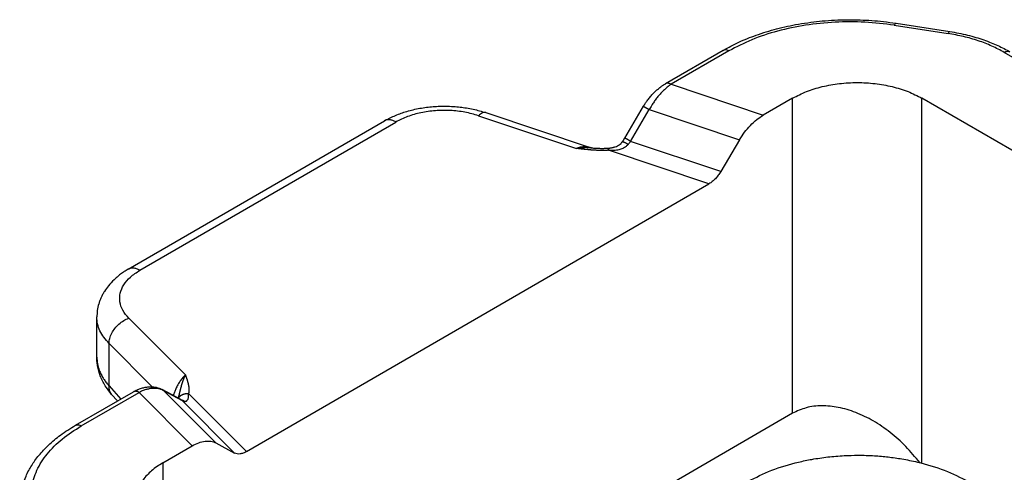
# Model space of a CAD drawing. Units: millimetres. Extents: x 2335 to 2632, y -250 to -40.
# Drawn here: x 2344 to 2357, y -209 to -203 of the extents above; entities that cross this region are included whole.
import ezdxf

# ---------------------------------------------------------------- set-up
doc = ezdxf.new("R2010")
doc.units = ezdxf.units.MM

msp = doc.modelspace()

# ---------------------------------------------------------------- linework, layer by layer
at = {"color": 2, "linetype": 'Continuous'}
for p, q in [((2355.774, -202.771), (2356.48, -202.88)), ((2355.797, -202.745), (2356.503, -202.854)), ((2353.526, -203.101), (2352.767, -203.54)), ((2353.601, -203.108), (2352.842, -203.547)), ((2362.15, -205.981), (2357.219, -203.128)), ((2352.842, -203.547), (2354.052, -203.952)), ((2352.234, -204.253), (2352.48, -203.836)), ((2354.439, -203.728), (2354.052, -203.952)), ((2354.439, -207.866), (2354.439, -203.728)), ((2361.089, -206.595), (2356.136, -203.728)), ((2356.136, -208.521), (2356.136, -203.728)), ((2350.313, -203.959), (2351.598, -204.388)), ((2350.408, -203.919), (2351.781, -204.378)), ((2352.31, -204.296), (2352.556, -203.879)), ((2352.556, -203.879), (2353.742, -204.275)), ((2345.712, -205.974), (2349.076, -204.027)), ((2345.862, -205.989), (2349.227, -204.042)), ((2353.495, -204.692), (2352.31, -204.296)), ((2353.742, -204.275), (2353.495, -204.692)), ((2353.34, -204.853), (2352.021, -204.413)), ((2347.264, -208.37), (2353.34, -204.853)), ((2345.298, -207.131), (2345.298, -206.602)), ((2345.719, -206.618), (2346.461, -207.362)), ((2345.459, -206.95), (2346.027, -207.519)), ((2345.459, -207.507), (2345.459, -206.95)), ((2345.019, -208.024), (2345.778, -207.585)), ((2345.094, -208.032), (2345.853, -207.592)), ((2345.459, -207.507), (2345.612, -207.681)), ((2345.778, -207.585), (2345.778, -207.585)), ((2346.552, -208.293), (2345.853, -207.592)), ((2346.403, -207.687), (2346.157, -207.555)), ((2346.863, -208.256), (2346.178, -207.57)), ((2346.424, -207.702), (2346.178, -207.57)), ((2345.493, -207.618), (2345.57, -207.705)), ((2347.109, -208.388), (2346.424, -207.702)), ((2347.264, -208.37), (2346.503, -207.607)), ((2354.439, -207.866), (2348.892, -211.077)), ((2346.166, -208.517), (2346.552, -208.293)), ((2346.863, -208.256), (2347.109, -208.388)), ((2346.166, -208.517), (2346.166, -209.499))]:
    msp.add_line(p, q, dxfattribs=at)
for points, knots in [([(2353.526, -203.101), (2353.594, -203.064), (2353.734, -202.988), (2353.969, -202.895), (2354.23, -202.814), (2354.472, -202.762), (2354.673, -202.732), (2354.831, -202.714), (2354.99, -202.703), (2355.156, -202.698), (2355.32, -202.7), (2355.479, -202.708), (2355.636, -202.722), (2355.742, -202.737), (2355.797, -202.745)], [0, 0, 0, 0, 0.232801, 0.476063, 0.758708, 1.050748, 1.217394, 1.366984, 1.529816, 1.693251, 1.867013, 2.020619, 2.171519, 2.339994, 2.339994, 2.339994, 2.339994]), ([(2355.774, -202.771), (2355.646, -202.755), (2355.387, -202.723), (2354.997, -202.726), (2354.612, -202.764), (2354.246, -202.841), (2353.905, -202.95), (2353.7, -203.057), (2353.601, -203.108)], [0, 0, 0, 0, 0.388249, 0.780449, 1.168698, 1.545335, 1.903452, 2.237452, 2.237452, 2.237452, 2.237452]), ([(2355.774, -202.771), (2355.777, -202.763), (2355.782, -202.752), (2355.793, -202.747), (2355.797, -202.745)], [0, 0, 0, 0, 0.02340616, 0.03577731, 0.03577731, 0.03577731, 0.03577731]), ([(2356.48, -202.88), (2356.483, -202.873), (2356.487, -202.861), (2356.499, -202.856), (2356.503, -202.854)], [0, 0, 0, 0, 0.02340616, 0.03577731, 0.03577731, 0.03577731, 0.03577731]), ([(2357.219, -203.128), (2357.166, -203.099), (2357.056, -203.04), (2356.875, -202.972), (2356.682, -202.916), (2356.548, -202.893), (2356.48, -202.88)], [0, 0, 0, 0, 0.181976, 0.3743843, 0.575687, 0.7839703, 0.7839703, 0.7839703, 0.7839703]), ([(2356.503, -202.854), (2356.542, -202.861), (2356.621, -202.874), (2356.735, -202.9), (2356.844, -202.929), (2356.948, -202.963), (2357.045, -202.999), (2357.134, -203.037), (2357.216, -203.076), (2357.269, -203.106), (2357.294, -203.12)], [0, 0, 0, 0, 0.1202456, 0.2388601, 0.3503225, 0.4597878, 0.5665806, 0.6602295, 0.751041, 0.8397973, 0.8397973, 0.8397973, 0.8397973]), ([(2353.601, -203.108), (2353.594, -203.105), (2353.581, -203.098), (2353.561, -203.093), (2353.542, -203.093), (2353.531, -203.098), (2353.526, -203.101)], [0, 0, 0, 0, 0.02287252, 0.04332426, 0.06170759, 0.07886737, 0.07886737, 0.07886737, 0.07886737]), ([(2357.219, -203.128), (2357.226, -203.124), (2357.239, -203.117), (2357.259, -203.113), (2357.278, -203.113), (2357.289, -203.118), (2357.294, -203.12)], [0, 0, 0, 0, 0.02287252, 0.04332426, 0.06170759, 0.07886737, 0.07886737, 0.07886737, 0.07886737]), ([(2352.48, -203.836), (2352.481, -203.834), (2352.483, -203.83), (2352.486, -203.825), (2352.49, -203.819), (2352.495, -203.812), (2352.5, -203.802), (2352.509, -203.789), (2352.521, -203.772), (2352.536, -203.751), (2352.553, -203.729), (2352.571, -203.707), (2352.59, -203.686), (2352.608, -203.666), (2352.627, -203.647), (2352.645, -203.63), (2352.665, -203.612), (2352.685, -203.596), (2352.705, -203.58), (2352.722, -203.568), (2352.736, -203.559), (2352.746, -203.552), (2352.757, -203.546), (2352.764, -203.542), (2352.767, -203.54)], [0, 0, 0, 0, 0.0067704, 0.0134839, 0.0185418, 0.026864, 0.0395623, 0.051109, 0.0743405, 0.1030087, 0.1288378, 0.157789, 0.1877061, 0.2133083, 0.2379295, 0.2672911, 0.2899687, 0.3177022, 0.3429443, 0.3675782, 0.3802168, 0.3922994, 0.4056389, 0.4165182, 0.4165182, 0.4165182, 0.4165182]), ([(2352.842, -203.547), (2352.828, -203.557), (2352.801, -203.576), (2352.762, -203.609), (2352.724, -203.645), (2352.687, -203.686), (2352.651, -203.73), (2352.618, -203.776), (2352.586, -203.825), (2352.566, -203.86), (2352.556, -203.879)], [0, 0, 0, 0, 0.049145, 0.0994988, 0.1531503, 0.2078406, 0.2646386, 0.3228626, 0.3766886, 0.4418658, 0.4418658, 0.4418658, 0.4418658]), ([(2352.842, -203.547), (2352.84, -203.547), (2352.837, -203.545), (2352.832, -203.542), (2352.827, -203.54), (2352.823, -203.538), (2352.818, -203.537), (2352.813, -203.535), (2352.808, -203.534), (2352.803, -203.533), (2352.798, -203.533), (2352.793, -203.533), (2352.788, -203.533), (2352.784, -203.534), (2352.779, -203.535), (2352.775, -203.536), (2352.771, -203.538), (2352.768, -203.539), (2352.767, -203.54)], [0, 0, 0, 0, 0.0054141, 0.01079576, 0.01613356, 0.02141673, 0.02663554, 0.0317816, 0.03684832, 0.04183121, 0.04672832, 0.05154051, 0.05627169, 0.06092893, 0.06552238, 0.07006505, 0.07457232, 0.0790613, 0.0790613, 0.0790613, 0.0790613]), ([(2354.439, -203.728), (2354.499, -203.698), (2354.623, -203.634), (2354.831, -203.573), (2355.055, -203.533), (2355.287, -203.52), (2355.52, -203.533), (2355.744, -203.573), (2355.952, -203.634), (2356.076, -203.698), (2356.136, -203.728)], [0, 0, 0, 0, 0.201315, 0.41848, 0.647035, 0.881523, 1.116011, 1.344566, 1.561731, 1.763046, 1.763046, 1.763046, 1.763046]), ([(2349.076, -204.027), (2349.096, -204.016), (2349.137, -203.993), (2349.205, -203.962), (2349.277, -203.933), (2349.381, -203.898), (2349.519, -203.863), (2349.665, -203.843), (2349.786, -203.835), (2349.882, -203.833), (2349.978, -203.837), (2350.099, -203.848), (2350.242, -203.87), (2350.353, -203.903), (2350.408, -203.919)], [0, 0, 0, 0, 0.066046, 0.141678, 0.223561, 0.298142, 0.472364, 0.6504, 0.737294, 0.838088, 0.938574, 1.02508, 1.200913, 1.37268, 1.37268, 1.37268, 1.37268]), ([(2352.48, -203.836), (2352.48, -203.836), (2352.48, -203.836), (2352.48, -203.836), (2352.48, -203.836), (2352.48, -203.836), (2352.48, -203.836), (2352.48, -203.836), (2352.48, -203.836), (2352.48, -203.836), (2352.48, -203.836), (2352.481, -203.836), (2352.481, -203.836), (2352.481, -203.836), (2352.481, -203.836), (2352.481, -203.836), (2352.482, -203.837), (2352.482, -203.837), (2352.482, -203.837), (2352.483, -203.837), (2352.483, -203.837), (2352.483, -203.837), (2352.484, -203.838), (2352.484, -203.838), (2352.484, -203.838), (2352.485, -203.838), (2352.485, -203.838), (2352.486, -203.839), (2352.486, -203.839), (2352.487, -203.839), (2352.487, -203.84), (2352.488, -203.84), (2352.489, -203.84), (2352.489, -203.841), (2352.49, -203.841), (2352.491, -203.841), (2352.491, -203.842), (2352.492, -203.842), (2352.493, -203.843), (2352.494, -203.843), (2352.495, -203.844), (2352.495, -203.844), (2352.496, -203.844), (2352.497, -203.845), (2352.498, -203.845), (2352.499, -203.846), (2352.5, -203.846), (2352.501, -203.847), (2352.502, -203.848), (2352.503, -203.848), (2352.504, -203.849), (2352.505, -203.849), (2352.506, -203.85), (2352.507, -203.851), (2352.509, -203.851), (2352.51, -203.852), (2352.511, -203.853), (2352.512, -203.854), (2352.514, -203.854), (2352.515, -203.855), (2352.516, -203.856), (2352.518, -203.857), (2352.519, -203.857), (2352.52, -203.858), (2352.522, -203.859), (2352.523, -203.86), (2352.525, -203.861), (2352.526, -203.861), (2352.528, -203.862), (2352.53, -203.863), (2352.532, -203.865), (2352.534, -203.866), (2352.536, -203.867), (2352.538, -203.868), (2352.54, -203.87), (2352.543, -203.871), (2352.545, -203.872), (2352.547, -203.874), (2352.549, -203.875), (2352.551, -203.876), (2352.554, -203.877), (2352.555, -203.878), (2352.556, -203.879)], [0, 0, 0, 0, 0.00000891, 0.0000189, 0.00003079, 0.00008151, 0.00012987, 0.00021344, 0.00031939, 0.00044804, 0.00059958, 0.00077415, 0.00097184, 0.0011927, 0.00143677, 0.00170409, 0.00199455, 0.00230835, 0.00264541, 0.00300566, 0.00338902, 0.00379542, 0.00422479, 0.00467704, 0.0051521, 0.00564989, 0.00617033, 0.00671334, 0.00733098, 0.0079751, 0.00864545, 0.00934174, 0.01006373, 0.01081114, 0.01158372, 0.01238119, 0.0132033, 0.01404977, 0.01492034, 0.01581444, 0.01673195, 0.01767247, 0.01863562, 0.01962101, 0.02062824, 0.02165693, 0.02270668, 0.02377711, 0.02486783, 0.02597843, 0.02728834, 0.02862371, 0.02998379, 0.03136785, 0.03277513, 0.03420491, 0.03565645, 0.03712899, 0.03862181, 0.04013416, 0.0416653, 0.0432145, 0.044781, 0.04636408, 0.04796299, 0.04957699, 0.05120533, 0.05284729, 0.05450212, 0.05694274, 0.05940645, 0.06189122, 0.064395, 0.06691575, 0.06945144, 0.07200003, 0.07455948, 0.07712775, 0.0797028, 0.08228259, 0.08486509, 0.08744825, 0.08744825, 0.08744825, 0.08744825]), ([(2350.313, -203.959), (2350.254, -203.942), (2350.132, -203.908), (2349.941, -203.888), (2349.747, -203.889), (2349.558, -203.916), (2349.382, -203.964), (2349.277, -204.016), (2349.227, -204.042)], [0, 0, 0, 0, 0.18509, 0.378554, 0.574484, 0.766728, 0.949498, 1.118008, 1.118008, 1.118008, 1.118008]), ([(2350.408, -203.919), (2350.401, -203.918), (2350.386, -203.915), (2350.362, -203.922), (2350.337, -203.937), (2350.321, -203.951), (2350.313, -203.959)], [0, 0, 0, 0, 0.0213517, 0.0454898, 0.0741491, 0.1079747, 0.1079747, 0.1079747, 0.1079747]), ([(2353.742, -204.275), (2353.763, -204.241), (2353.805, -204.175), (2353.881, -204.086), (2353.963, -204.01), (2354.023, -203.971), (2354.052, -203.952)], [0, 0, 0, 0, 0.1196039, 0.2367236, 0.3485019, 0.452537, 0.452537, 0.452537, 0.452537]), ([(2349.227, -204.042), (2349.213, -204.035), (2349.187, -204.021), (2349.147, -204.012), (2349.109, -204.012), (2349.087, -204.022), (2349.076, -204.027)], [0, 0, 0, 0, 0.045745, 0.0866485, 0.1234152, 0.1577347, 0.1577347, 0.1577347, 0.1577347]), ([(2352.011, -204.385), (2352.013, -204.385), (2352.017, -204.385), (2352.023, -204.384), (2352.029, -204.384), (2352.038, -204.383), (2352.049, -204.381), (2352.061, -204.379), (2352.073, -204.377), (2352.085, -204.374), (2352.096, -204.371), (2352.114, -204.366), (2352.138, -204.356), (2352.164, -204.341), (2352.179, -204.328), (2352.187, -204.32), (2352.188, -204.318), (2352.189, -204.317)], [0, 0, 0, 0, 0.0068883, 0.0124176, 0.0179262, 0.0249491, 0.0388822, 0.049936, 0.0641806, 0.0746753, 0.0856331, 0.0992566, 0.132449, 0.1618808, 0.1885972, 0.1917049, 0.1952298, 0.1952298, 0.1952298, 0.1952298]), ([(2352.021, -204.413), (2352.033, -204.413), (2352.056, -204.413), (2352.09, -204.412), (2352.125, -204.409), (2352.158, -204.403), (2352.186, -204.394), (2352.207, -204.387), (2352.222, -204.379), (2352.233, -204.373), (2352.244, -204.366), (2352.256, -204.357), (2352.267, -204.348), (2352.274, -204.34), (2352.277, -204.337)], [0, 0, 0, 0, 0.0346922, 0.0688588, 0.1036216, 0.1392988, 0.1680525, 0.1928877, 0.2052117, 0.2191641, 0.2314912, 0.244958, 0.2618836, 0.2757621, 0.2757621, 0.2757621, 0.2757621]), ([(2352.189, -204.317), (2352.19, -204.316), (2352.192, -204.314), (2352.194, -204.311), (2352.197, -204.308), (2352.199, -204.305), (2352.2, -204.304)], [0, 0, 0, 0, 0.00419997, 0.00842288, 0.01273617, 0.01691276, 0.01691276, 0.01691276, 0.01691276]), ([(2352.2, -204.304), (2352.201, -204.302), (2352.204, -204.298), (2352.208, -204.292), (2352.213, -204.286), (2352.217, -204.279), (2352.222, -204.272), (2352.226, -204.265), (2352.23, -204.259), (2352.232, -204.255), (2352.234, -204.253)], [0, 0, 0, 0, 0.00675087, 0.01538491, 0.02248832, 0.03090595, 0.04069017, 0.04618313, 0.05405805, 0.06184353, 0.06184353, 0.06184353, 0.06184353]), ([(2352.277, -204.337), (2352.275, -204.335), (2352.27, -204.332), (2352.264, -204.328), (2352.257, -204.325), (2352.25, -204.321), (2352.244, -204.317), (2352.238, -204.314), (2352.232, -204.311), (2352.226, -204.309), (2352.221, -204.307), (2352.216, -204.305), (2352.212, -204.304), (2352.209, -204.303), (2352.206, -204.303), (2352.205, -204.303), (2352.203, -204.303), (2352.202, -204.303), (2352.2, -204.303), (2352.2, -204.304), (2352.2, -204.304)], [0, 0, 0, 0, 0.00796822, 0.01586359, 0.02362696, 0.03119508, 0.03850207, 0.04548065, 0.05206393, 0.05818747, 0.06379143, 0.06882349, 0.07324151, 0.07701838, 0.07899896, 0.08074361, 0.08226247, 0.08357469, 0.08501227, 0.08627442, 0.08627442, 0.08627442, 0.08627442]), ([(2352.31, -204.296), (2352.309, -204.295), (2352.307, -204.294), (2352.305, -204.293), (2352.303, -204.292), (2352.301, -204.29), (2352.298, -204.289), (2352.296, -204.288), (2352.294, -204.287), (2352.292, -204.285), (2352.29, -204.284), (2352.288, -204.283), (2352.285, -204.282), (2352.283, -204.28), (2352.281, -204.279), (2352.28, -204.278), (2352.278, -204.277), (2352.277, -204.277), (2352.275, -204.276), (2352.274, -204.275), (2352.273, -204.274), (2352.271, -204.273), (2352.27, -204.273), (2352.269, -204.272), (2352.267, -204.271), (2352.266, -204.27), (2352.265, -204.27), (2352.264, -204.269), (2352.262, -204.268), (2352.261, -204.268), (2352.26, -204.267), (2352.259, -204.266), (2352.258, -204.266), (2352.256, -204.265), (2352.255, -204.264), (2352.254, -204.264), (2352.254, -204.263), (2352.253, -204.263), (2352.252, -204.262), (2352.251, -204.262), (2352.25, -204.261), (2352.249, -204.261), (2352.248, -204.26), (2352.248, -204.26), (2352.247, -204.259), (2352.246, -204.259), (2352.245, -204.259), (2352.245, -204.258), (2352.244, -204.258), (2352.243, -204.258), (2352.242, -204.257), (2352.242, -204.257), (2352.241, -204.256), (2352.241, -204.256), (2352.24, -204.256), (2352.24, -204.256), (2352.239, -204.255), (2352.239, -204.255), (2352.238, -204.255), (2352.238, -204.255), (2352.237, -204.254), (2352.237, -204.254), (2352.237, -204.254), (2352.236, -204.254), (2352.236, -204.254), (2352.236, -204.254), (2352.235, -204.253), (2352.235, -204.253), (2352.235, -204.253), (2352.235, -204.253), (2352.234, -204.253), (2352.234, -204.253), (2352.234, -204.253), (2352.234, -204.253), (2352.234, -204.253), (2352.234, -204.253), (2352.234, -204.253), (2352.234, -204.253), (2352.234, -204.253), (2352.234, -204.253), (2352.234, -204.253), (2352.234, -204.253), (2352.234, -204.253)], [0, 0, 0, 0, 0.00258317, 0.00516567, 0.00774546, 0.01032051, 0.01288879, 0.01544824, 0.01799683, 0.02053253, 0.02305329, 0.02555707, 0.02804184, 0.03050556, 0.03294618, 0.03460101, 0.03624297, 0.03787132, 0.03948532, 0.04108423, 0.04266731, 0.04423381, 0.04578301, 0.04731415, 0.04882651, 0.05031933, 0.05179187, 0.05324341, 0.05467319, 0.05608048, 0.05746453, 0.05882461, 0.06015998, 0.06146989, 0.0625805, 0.06367121, 0.06474164, 0.0657914, 0.06682009, 0.06782732, 0.06881271, 0.06977586, 0.07071638, 0.07163389, 0.07252798, 0.07339856, 0.07424503, 0.07506713, 0.0758646, 0.07663718, 0.07738459, 0.07810658, 0.07880287, 0.07947321, 0.08011733, 0.08073497, 0.08127798, 0.08179842, 0.08229621, 0.08277127, 0.08322352, 0.08365288, 0.08405928, 0.08444264, 0.08480289, 0.08513994, 0.08545374, 0.0857442, 0.08601152, 0.08625558, 0.08647644, 0.08667412, 0.0868487, 0.08700023, 0.08712888, 0.08723483, 0.0873184, 0.08736674, 0.08740336, 0.0874294, 0.0874394, 0.0874483, 0.0874483, 0.0874483, 0.0874483]), ([(2352.277, -204.337), (2352.28, -204.333), (2352.286, -204.326), (2352.294, -204.316), (2352.302, -204.306), (2352.307, -204.299), (2352.31, -204.296)], [0, 0, 0, 0, 0.0141392, 0.02614078, 0.04018935, 0.05229859, 0.05229859, 0.05229859, 0.05229859]), ([(2351.781, -204.378), (2351.774, -204.376), (2351.761, -204.372), (2351.74, -204.369), (2351.717, -204.367), (2351.694, -204.367), (2351.671, -204.37), (2351.646, -204.374), (2351.622, -204.38), (2351.606, -204.386), (2351.598, -204.388)], [0, 0, 0, 0, 0.0210184, 0.0425196, 0.064643, 0.0878132, 0.111382, 0.1359992, 0.1627982, 0.1869189, 0.1869189, 0.1869189, 0.1869189]), ([(2351.797, -204.382), (2351.796, -204.381), (2351.794, -204.381), (2351.787, -204.381), (2351.778, -204.38), (2351.766, -204.379), (2351.755, -204.379), (2351.745, -204.379), (2351.735, -204.378), (2351.725, -204.378), (2351.715, -204.378), (2351.704, -204.379), (2351.694, -204.379), (2351.683, -204.379), (2351.673, -204.38), (2351.662, -204.381), (2351.651, -204.382), (2351.641, -204.383), (2351.63, -204.384), (2351.621, -204.385), (2351.614, -204.386), (2351.61, -204.387), (2351.606, -204.387), (2351.603, -204.388), (2351.601, -204.388), (2351.599, -204.388), (2351.598, -204.388)], [0, 0, 0, 0, 0.0038574, 0.007721, 0.0197834, 0.0319111, 0.0419781, 0.0520892, 0.0622981, 0.0725492, 0.0828863, 0.0932629, 0.1037219, 0.1142189, 0.1248074, 0.1354308, 0.1461157, 0.1568326, 0.1675999, 0.1783949, 0.183807, 0.1892257, 0.1919378, 0.1946516, 0.1973724, 0.2000873, 0.2000873, 0.2000873, 0.2000873]), ([(2352.021, -204.413), (2352.018, -204.413), (2352.012, -204.413), (2352.004, -204.414), (2351.995, -204.414), (2351.988, -204.414), (2351.981, -204.415), (2351.974, -204.415), (2351.969, -204.415), (2351.96, -204.415), (2351.949, -204.415), (2351.934, -204.416), (2351.92, -204.415), (2351.908, -204.415), (2351.898, -204.415), (2351.888, -204.415), (2351.877, -204.414), (2351.865, -204.414), (2351.854, -204.413), (2351.845, -204.413), (2351.838, -204.412), (2351.829, -204.412), (2351.82, -204.411), (2351.81, -204.411), (2351.799, -204.41), (2351.788, -204.409), (2351.777, -204.408), (2351.767, -204.407), (2351.757, -204.406), (2351.748, -204.405), (2351.739, -204.404), (2351.731, -204.404), (2351.723, -204.403), (2351.716, -204.402), (2351.709, -204.401), (2351.703, -204.401), (2351.695, -204.4), (2351.684, -204.399), (2351.671, -204.397), (2351.659, -204.396), (2351.649, -204.395), (2351.642, -204.394), (2351.636, -204.393), (2351.631, -204.392), (2351.627, -204.392), (2351.622, -204.391), (2351.619, -204.391), (2351.615, -204.39), (2351.611, -204.39), (2351.607, -204.39), (2351.604, -204.389), (2351.602, -204.389), (2351.6, -204.389), (2351.599, -204.388), (2351.598, -204.388), (2351.598, -204.388)], [0, 0, 0, 0, 0.0091155, 0.0178075, 0.0260175, 0.0336868, 0.0407565, 0.0471676, 0.052861, 0.0577775, 0.0729761, 0.0874689, 0.1011811, 0.114037, 0.1233494, 0.1334704, 0.1443983, 0.1561314, 0.1686684, 0.1757486, 0.1835446, 0.1920509, 0.2012617, 0.2111717, 0.2217754, 0.2334802, 0.2446314, 0.2551133, 0.2648106, 0.2736074, 0.2823768, 0.2907826, 0.2987426, 0.3061746, 0.3129962, 0.3191253, 0.3244796, 0.3379614, 0.3509075, 0.3632012, 0.374726, 0.3807939, 0.3864756, 0.3916221, 0.3960847, 0.3997144, 0.403902, 0.4079488, 0.4117634, 0.4152547, 0.4183313, 0.4209019, 0.4228752, 0.42416, 0.424665, 0.424665, 0.424665, 0.424665]), ([(2351.781, -204.378), (2351.783, -204.378), (2351.786, -204.379), (2351.79, -204.38), (2351.794, -204.381), (2351.796, -204.381), (2351.797, -204.382)], [0, 0, 0, 0, 0.00420349, 0.00943645, 0.01354079, 0.01655814, 0.01655814, 0.01655814, 0.01655814]), ([(2351.797, -204.382), (2351.806, -204.382), (2351.827, -204.384), (2351.857, -204.386), (2351.886, -204.387), (2351.912, -204.388), (2351.935, -204.388), (2351.955, -204.388), (2351.972, -204.387), (2351.984, -204.387), (2351.997, -204.386), (2352.006, -204.386), (2352.011, -204.385)], [0, 0, 0, 0, 0.0274291, 0.0607481, 0.090867, 0.1159663, 0.1369062, 0.1612973, 0.1759413, 0.1868187, 0.1986644, 0.213667, 0.213667, 0.213667, 0.213667]), ([(2352.011, -204.385), (2352.011, -204.385), (2352.011, -204.385), (2352.012, -204.386), (2352.013, -204.386), (2352.013, -204.387), (2352.014, -204.388), (2352.015, -204.389), (2352.015, -204.391), (2352.016, -204.393), (2352.017, -204.397), (2352.019, -204.401), (2352.02, -204.407), (2352.021, -204.411), (2352.021, -204.413)], [0, 0, 0, 0, 0.00059272, 0.00127393, 0.00210321, 0.00311239, 0.00431678, 0.00572259, 0.00733088, 0.00913937, 0.01333695, 0.01826237, 0.02384603, 0.03000821, 0.03000821, 0.03000821, 0.03000821]), ([(2353.495, -204.692), (2353.485, -204.709), (2353.464, -204.742), (2353.425, -204.786), (2353.385, -204.824), (2353.355, -204.844), (2353.34, -204.853)], [0, 0, 0, 0, 0.059802, 0.1183618, 0.1742509, 0.2262685, 0.2262685, 0.2262685, 0.2262685]), ([(2345.712, -205.974), (2345.694, -205.985), (2345.659, -206.006), (2345.61, -206.04), (2345.565, -206.076), (2345.51, -206.125), (2345.453, -206.186), (2345.405, -206.253), (2345.374, -206.306), (2345.354, -206.346), (2345.337, -206.387), (2345.319, -206.443), (2345.302, -206.515), (2345.3, -206.573), (2345.298, -206.602)], [0, 0, 0, 0, 0.0614232, 0.1217601, 0.1803626, 0.232989, 0.3422986, 0.4320557, 0.4802099, 0.5239145, 0.5687699, 0.6128857, 0.7009434, 0.7877908, 0.7877908, 0.7877908, 0.7877908]), ([(2345.719, -206.618), (2345.69, -206.585), (2345.635, -206.522), (2345.595, -206.405), (2345.599, -206.286), (2345.65, -206.172), (2345.74, -206.069), (2345.82, -206.017), (2345.862, -205.989)], [0, 0, 0, 0, 0.1304056, 0.2480293, 0.3614998, 0.4811078, 0.6147452, 0.7659679, 0.7659679, 0.7659679, 0.7659679]), ([(2345.862, -205.989), (2345.848, -205.982), (2345.823, -205.969), (2345.782, -205.96), (2345.744, -205.96), (2345.722, -205.97), (2345.712, -205.974)], [0, 0, 0, 0, 0.045745, 0.0866485, 0.1234152, 0.1577347, 0.1577347, 0.1577347, 0.1577347]), ([(2345.459, -206.95), (2345.435, -206.923), (2345.388, -206.872), (2345.338, -206.785), (2345.305, -206.695), (2345.3, -206.633), (2345.298, -206.602)], [0, 0, 0, 0, 0.1070457, 0.2067778, 0.3009963, 0.3922301, 0.3922301, 0.3922301, 0.3922301]), ([(2345.459, -206.95), (2345.461, -206.927), (2345.465, -206.881), (2345.493, -206.813), (2345.534, -206.749), (2345.587, -206.693), (2345.649, -206.647), (2345.696, -206.627), (2345.719, -206.618)], [0, 0, 0, 0, 0.0668659, 0.1393492, 0.2159025, 0.2941856, 0.3715521, 0.4455159, 0.4455159, 0.4455159, 0.4455159]), ([(2345.493, -207.618), (2345.468, -207.586), (2345.411, -207.516), (2345.359, -207.416), (2345.327, -207.326), (2345.311, -207.263), (2345.3, -207.197), (2345.299, -207.154), (2345.298, -207.131)], [0, 0, 0, 0, 0.1214753, 0.2727556, 0.334634, 0.4063421, 0.4667314, 0.5358284, 0.5358284, 0.5358284, 0.5358284]), ([(2345.298, -207.131), (2345.3, -207.16), (2345.303, -207.218), (2345.325, -207.291), (2345.35, -207.348), (2345.374, -207.393), (2345.402, -207.436), (2345.427, -207.469), (2345.447, -207.493), (2345.455, -207.502), (2345.459, -207.507)], [0, 0, 0, 0, 0.0864412, 0.1754216, 0.224555, 0.2749625, 0.3268493, 0.3803914, 0.399178, 0.4181675, 0.4181675, 0.4181675, 0.4181675]), ([(2346.461, -207.362), (2346.455, -207.367), (2346.443, -207.379), (2346.426, -207.398), (2346.41, -207.419), (2346.394, -207.441), (2346.379, -207.465), (2346.363, -207.491), (2346.349, -207.519), (2346.334, -207.552), (2346.318, -207.589), (2346.309, -207.619), (2346.304, -207.634)], [0, 0, 0, 0, 0.0234907, 0.0492262, 0.0779664, 0.1036595, 0.1302858, 0.1622505, 0.1953671, 0.2236436, 0.2709212, 0.3173728, 0.3173728, 0.3173728, 0.3173728]), ([(2346.461, -207.362), (2346.461, -207.362), (2346.46, -207.363), (2346.459, -207.365), (2346.459, -207.366), (2346.458, -207.368), (2346.456, -207.371), (2346.454, -207.375), (2346.452, -207.381), (2346.449, -207.388), (2346.446, -207.394), (2346.443, -207.401), (2346.441, -207.408), (2346.438, -207.415), (2346.435, -207.423), (2346.432, -207.43), (2346.43, -207.437), (2346.427, -207.445), (2346.424, -207.452), (2346.422, -207.46), (2346.419, -207.467), (2346.417, -207.476), (2346.414, -207.484), (2346.411, -207.494), (2346.408, -207.503), (2346.406, -207.513), (2346.403, -207.522), (2346.4, -207.532), (2346.398, -207.541), (2346.396, -207.55), (2346.393, -207.56), (2346.391, -207.569), (2346.389, -207.578), (2346.386, -207.587), (2346.384, -207.596), (2346.382, -207.605), (2346.38, -207.614), (2346.378, -207.622), (2346.376, -207.631), (2346.374, -207.639), (2346.371, -207.648), (2346.369, -207.656), (2346.368, -207.662), (2346.367, -207.665), (2346.366, -207.667)], [0, 0, 0, 0, 0.0017282, 0.0034536, 0.0051893, 0.0069324, 0.0104409, 0.013979, 0.0211375, 0.0284109, 0.0357817, 0.043258, 0.0508143, 0.0584663, 0.0661704, 0.07396, 0.0817943, 0.0897015, 0.0976427, 0.1056472, 0.1136627, 0.121725, 0.1315421, 0.1414166, 0.1512476, 0.1611084, 0.1708934, 0.1806923, 0.1903903, 0.2000786, 0.2096291, 0.219159, 0.2285521, 0.2379064, 0.2470981, 0.2562409, 0.2652155, 0.2741345, 0.2828343, 0.2914732, 0.3006682, 0.3097732, 0.3150647, 0.3203483, 0.3203483, 0.3203483, 0.3203483]), ([(2346.461, -207.362), (2346.461, -207.362), (2346.461, -207.362), (2346.461, -207.363), (2346.462, -207.364), (2346.462, -207.365), (2346.463, -207.367), (2346.463, -207.369), (2346.464, -207.371), (2346.465, -207.374), (2346.466, -207.376), (2346.467, -207.378), (2346.468, -207.381), (2346.469, -207.384), (2346.47, -207.387), (2346.471, -207.391), (2346.473, -207.397), (2346.476, -207.404), (2346.478, -207.412), (2346.481, -207.418), (2346.483, -207.424), (2346.484, -207.429), (2346.486, -207.434), (2346.487, -207.437), (2346.488, -207.441), (2346.489, -207.444), (2346.489, -207.446), (2346.49, -207.449), (2346.491, -207.454), (2346.493, -207.459), (2346.495, -207.465), (2346.496, -207.472), (2346.498, -207.478), (2346.499, -207.485), (2346.501, -207.492), (2346.502, -207.498), (2346.503, -207.504), (2346.504, -207.51), (2346.505, -207.516), (2346.506, -207.523), (2346.506, -207.529), (2346.507, -207.535), (2346.507, -207.541), (2346.508, -207.548), (2346.508, -207.556), (2346.508, -207.565), (2346.507, -207.571), (2346.507, -207.576), (2346.507, -207.579), (2346.506, -207.583), (2346.506, -207.587), (2346.505, -207.592), (2346.505, -207.596), (2346.504, -207.601), (2346.503, -207.605), (2346.503, -207.607)], [0, 0, 0, 0, 0.0003077, 0.0010917, 0.0022961, 0.0038653, 0.0057433, 0.0078744, 0.0102028, 0.0126727, 0.0152282, 0.0174481, 0.020172, 0.0233096, 0.0267704, 0.030464, 0.0374913, 0.0449694, 0.052826, 0.0609887, 0.0666291, 0.0717197, 0.0762961, 0.0802545, 0.0837926, 0.0868865, 0.089512, 0.0916452, 0.0968948, 0.1026827, 0.1089343, 0.1155756, 0.1225327, 0.1299969, 0.136854, 0.1431044, 0.1487478, 0.1537833, 0.1611064, 0.1679439, 0.1742997, 0.1801773, 0.1855792, 0.1930306, 0.2009722, 0.2093654, 0.2181747, 0.2210267, 0.224333, 0.2280611, 0.2321789, 0.2366549, 0.2414582, 0.2465588, 0.2519276, 0.2519276, 0.2519276, 0.2519276]), ([(2345.493, -207.618), (2345.492, -207.616), (2345.489, -207.612), (2345.484, -207.606), (2345.48, -207.6), (2345.477, -207.594), (2345.473, -207.587), (2345.47, -207.58), (2345.468, -207.573), (2345.465, -207.566), (2345.464, -207.559), (2345.462, -207.552), (2345.461, -207.544), (2345.46, -207.537), (2345.459, -207.53), (2345.459, -207.522), (2345.459, -207.514), (2345.459, -207.509), (2345.459, -207.507)], [0, 0, 0, 0, 0.0074025, 0.0147852, 0.0221564, 0.0295238, 0.0368945, 0.0442742, 0.0516682, 0.05908, 0.0665126, 0.0739674, 0.081445, 0.0889448, 0.0964653, 0.1040042, 0.1115582, 0.1191236, 0.1191236, 0.1191236, 0.1191236]), ([(2345.778, -207.585), (2345.781, -207.583), (2345.789, -207.579), (2345.8, -207.573), (2345.811, -207.567), (2345.827, -207.559), (2345.847, -207.551), (2345.872, -207.541), (2345.896, -207.534), (2345.921, -207.527), (2345.944, -207.523), (2345.965, -207.52), (2345.982, -207.519), (2345.992, -207.518), (2346, -207.518), (2346.007, -207.518), (2346.013, -207.518), (2346.025, -207.519), (2346.043, -207.52), (2346.066, -207.523), (2346.089, -207.528), (2346.109, -207.534), (2346.124, -207.54), (2346.135, -207.545), (2346.146, -207.55), (2346.154, -207.553), (2346.157, -207.555)], [0, 0, 0, 0, 0.0112598, 0.0254162, 0.0375012, 0.0495524, 0.0780899, 0.1018152, 0.1311848, 0.1548229, 0.176653, 0.2035745, 0.2163426, 0.2287567, 0.2341335, 0.2411756, 0.2472704, 0.2533441, 0.2770726, 0.3005249, 0.3229939, 0.3492824, 0.3608998, 0.3729169, 0.3857699, 0.3971357, 0.3971357, 0.3971357, 0.3971357]), ([(2345.853, -207.592), (2345.852, -207.591), (2345.848, -207.59), (2345.844, -207.587), (2345.839, -207.585), (2345.834, -207.583), (2345.829, -207.581), (2345.824, -207.58), (2345.819, -207.579), (2345.814, -207.578), (2345.809, -207.578), (2345.804, -207.578), (2345.8, -207.578), (2345.795, -207.579), (2345.791, -207.58), (2345.786, -207.581), (2345.782, -207.583), (2345.779, -207.584), (2345.778, -207.585)], [0, 0, 0, 0, 0.00541546, 0.01079846, 0.01613757, 0.02142202, 0.02664207, 0.03178932, 0.03685717, 0.04184116, 0.04673932, 0.05155252, 0.05628469, 0.0609429, 0.06553733, 0.07008099, 0.0745893, 0.07907937, 0.07907937, 0.07907937, 0.07907937]), ([(2346.178, -207.57), (2346.168, -207.565), (2346.146, -207.554), (2346.109, -207.544), (2346.069, -207.539), (2346.028, -207.539), (2345.985, -207.545), (2345.94, -207.556), (2345.896, -207.572), (2345.867, -207.586), (2345.853, -207.592)], [0, 0, 0, 0, 0.0334474, 0.0747497, 0.1139371, 0.1546098, 0.197339, 0.2422336, 0.2937267, 0.3385918, 0.3385918, 0.3385918, 0.3385918]), ([(2346.178, -207.57), (2346.177, -207.569), (2346.176, -207.568), (2346.173, -207.566), (2346.171, -207.564), (2346.168, -207.562), (2346.165, -207.56), (2346.163, -207.558), (2346.16, -207.557), (2346.158, -207.556), (2346.157, -207.555)], [0, 0, 0, 0, 0.00314144, 0.00631229, 0.00951284, 0.01274342, 0.0160044, 0.01929615, 0.02261911, 0.02597369, 0.02597369, 0.02597369, 0.02597369]), ([(2346.157, -207.555), (2346.157, -207.555), (2346.157, -207.555), (2346.157, -207.555), (2346.157, -207.555), (2346.157, -207.555), (2346.157, -207.555), (2346.157, -207.555), (2346.157, -207.555), (2346.157, -207.555), (2346.157, -207.555)], [0, 0, 0, 0, 0.00000605056, 0.00001210122, 0.00001815198, 0.00002420285, 0.00003025382, 0.00003630489, 0.00004235607, 0.00004840735, 0.00004840735, 0.00004840735, 0.00004840735]), ([(2345.493, -207.618), (2345.493, -207.618), (2345.493, -207.618), (2345.493, -207.618), (2345.493, -207.618), (2345.493, -207.618), (2345.493, -207.618), (2345.493, -207.618), (2345.493, -207.618), (2345.493, -207.618), (2345.493, -207.618)], [0, 0, 0, 0, 0.00000337595, 0.00000675189, 0.00001012782, 0.00001350375, 0.00001687968, 0.00002025559, 0.0000236315, 0.00002700741, 0.00002700741, 0.00002700741, 0.00002700741]), ([(2346.368, -207.668), (2346.368, -207.667), (2346.37, -207.664), (2346.372, -207.661), (2346.375, -207.657), (2346.378, -207.654), (2346.381, -207.65), (2346.384, -207.647), (2346.387, -207.644), (2346.39, -207.641), (2346.394, -207.638), (2346.398, -207.635), (2346.402, -207.632), (2346.406, -207.629), (2346.41, -207.627), (2346.414, -207.624), (2346.418, -207.622), (2346.423, -207.62), (2346.428, -207.618), (2346.432, -207.616), (2346.437, -207.615), (2346.442, -207.613), (2346.447, -207.612), (2346.452, -207.61), (2346.457, -207.609), (2346.462, -207.608), (2346.467, -207.608), (2346.472, -207.607), (2346.477, -207.607), (2346.483, -207.606), (2346.488, -207.606), (2346.493, -207.606), (2346.498, -207.606), (2346.501, -207.607), (2346.503, -207.607)], [0, 0, 0, 0, 0.0042186, 0.0084953, 0.0128306, 0.0172246, 0.0216773, 0.0261883, 0.0307572, 0.035383, 0.0400645, 0.0448001, 0.0495881, 0.0544261, 0.0593116, 0.0642418, 0.0692133, 0.0742227, 0.0792661, 0.0843394, 0.0894383, 0.0945583, 0.0996946, 0.1048424, 0.1099966, 0.1151523, 0.1203044, 0.1254477, 0.1305773, 0.1356882, 0.1407755, 0.1458344, 0.1508605, 0.1558493, 0.1558493, 0.1558493, 0.1558493]), ([(2346.403, -207.687), (2346.404, -207.687), (2346.406, -207.688), (2346.409, -207.69), (2346.412, -207.692), (2346.414, -207.694), (2346.417, -207.696), (2346.42, -207.698), (2346.422, -207.7), (2346.423, -207.701), (2346.424, -207.702)], [0, 0, 0, 0, 0.00334145, 0.00665152, 0.00993063, 0.01317919, 0.01639758, 0.01958616, 0.02274525, 0.02587516, 0.02587516, 0.02587516, 0.02587516]), ([(2346.403, -207.687), (2346.403, -207.687), (2346.403, -207.687), (2346.403, -207.687), (2346.403, -207.687), (2346.403, -207.687), (2346.403, -207.687)], [0, 0, 0, 0, 0.0000267078, 0.0000721222, 0.0001551762, 0.0002510301, 0.0002510301, 0.0002510301, 0.0002510301]), ([(2346.403, -207.687), (2346.404, -207.687), (2346.404, -207.687), (2346.404, -207.687), (2346.404, -207.687), (2346.404, -207.687), (2346.404, -207.687)], [0, 0, 0, 0, 0.0001792062, 0.0003743138, 0.0005201233, 0.0007170355, 0.0007170355, 0.0007170355, 0.0007170355]), ([(2346.403, -207.687), (2346.403, -207.687), (2346.403, -207.687), (2346.403, -207.687), (2346.403, -207.687), (2346.403, -207.687), (2346.403, -207.687), (2346.403, -207.687), (2346.403, -207.687), (2346.403, -207.687), (2346.403, -207.687)], [0, 0, 0, 0, 0.00001231939, 0.00002463836, 0.00003695689, 0.000049275, 0.00006159268, 0.00007390993, 0.00008622675, 0.00009854314, 0.00009854314, 0.00009854314, 0.00009854314]), ([(2346.404, -207.687), (2346.404, -207.687), (2346.404, -207.687), (2346.405, -207.687), (2346.405, -207.688), (2346.406, -207.688), (2346.406, -207.688)], [0, 0, 0, 0, 0.000385837, 0.000648267, 0.00108107, 0.001713502, 0.001713502, 0.001713502, 0.001713502]), ([(2346.406, -207.688), (2346.408, -207.688), (2346.412, -207.689), (2346.418, -207.691), (2346.424, -207.693), (2346.43, -207.696), (2346.435, -207.699), (2346.44, -207.702), (2346.445, -207.706), (2346.448, -207.708), (2346.45, -207.709)], [0, 0, 0, 0, 0.00644576, 0.01281311, 0.01910405, 0.02532021, 0.03146253, 0.03753144, 0.04352665, 0.04944739, 0.04944739, 0.04944739, 0.04944739]), ([(2346.424, -207.702), (2346.426, -207.703), (2346.43, -207.705), (2346.436, -207.707), (2346.443, -207.708), (2346.447, -207.709), (2346.45, -207.709)], [0, 0, 0, 0, 0.00609714, 0.0131868, 0.01931156, 0.02661403, 0.02661403, 0.02661403, 0.02661403]), ([(2346.45, -207.709), (2346.452, -207.71), (2346.457, -207.71), (2346.464, -207.709), (2346.47, -207.708), (2346.475, -207.705), (2346.48, -207.702), (2346.485, -207.698), (2346.491, -207.69), (2346.498, -207.678), (2346.502, -207.662), (2346.504, -207.644), (2346.504, -207.626), (2346.503, -207.613), (2346.503, -207.607)], [0, 0, 0, 0, 0.0072301, 0.0149147, 0.0209935, 0.0261875, 0.0321915, 0.0373027, 0.0472363, 0.0609048, 0.0792552, 0.095923, 0.1149893, 0.1342949, 0.1342949, 0.1342949, 0.1342949]), ([(2356.108, -208.514), (2356.049, -208.442), (2355.932, -208.298), (2355.725, -208.115), (2355.505, -207.964), (2355.275, -207.852), (2355.046, -207.783), (2354.825, -207.761), (2354.617, -207.783), (2354.497, -207.839), (2354.439, -207.866)], [0, 0, 0, 0, 0.279655, 0.556273, 0.82442, 1.079446, 1.318038, 1.538836, 1.743068, 1.93498, 1.93498, 1.93498, 1.93498]), ([(2344.285, -209.075), (2344.287, -209.035), (2344.29, -208.946), (2344.319, -208.817), (2344.369, -208.681), (2344.427, -208.573), (2344.487, -208.484), (2344.538, -208.417), (2344.598, -208.35), (2344.666, -208.282), (2344.74, -208.216), (2344.825, -208.149), (2344.917, -208.085), (2344.985, -208.045), (2345.019, -208.024)], [0, 0, 0, 0, 0.120906, 0.265205, 0.395626, 0.553565, 0.630951, 0.716889, 0.806838, 0.899273, 1.005914, 1.105953, 1.222384, 1.342104, 1.342104, 1.342104, 1.342104]), ([(2344.512, -209.29), (2344.484, -209.216), (2344.43, -209.071), (2344.433, -208.835), (2344.504, -208.605), (2344.644, -208.389), (2344.843, -208.191), (2345.008, -208.087), (2345.094, -208.032)], [0, 0, 0, 0, 0.233691, 0.460687, 0.694379, 0.946357, 1.224028, 1.530284, 1.530284, 1.530284, 1.530284]), ([(2345.019, -208.024), (2345.024, -208.022), (2345.035, -208.017), (2345.054, -208.017), (2345.074, -208.021), (2345.087, -208.028), (2345.094, -208.032)], [0, 0, 0, 0, 0.01715977, 0.03554311, 0.05599485, 0.07886737, 0.07886737, 0.07886737, 0.07886737]), ([(2346.552, -208.293), (2346.58, -208.278), (2346.633, -208.25), (2346.717, -208.23), (2346.795, -208.229), (2346.841, -208.247), (2346.863, -208.256)], [0, 0, 0, 0, 0.0946478, 0.1794007, 0.2553484, 0.3255527, 0.3255527, 0.3255527, 0.3255527]), ([(2347.264, -208.37), (2347.25, -208.377), (2347.223, -208.391), (2347.182, -208.401), (2347.143, -208.402), (2347.12, -208.393), (2347.109, -208.388)], [0, 0, 0, 0, 0.0473239, 0.0897003, 0.1276742, 0.1627764, 0.1627764, 0.1627764, 0.1627764]), ([(2353.85, -208.761), (2353.953, -208.709), (2354.167, -208.602), (2354.454, -208.519), (2354.702, -208.467), (2354.901, -208.438), (2355.104, -208.421), (2355.309, -208.416), (2355.502, -208.421), (2355.694, -208.438), (2355.882, -208.465), (2356.13, -208.515), (2356.428, -208.602), (2356.642, -208.709), (2356.746, -208.761)], [0, 0, 0, 0, 0.346258, 0.716096, 0.892509, 1.104774, 1.319755, 1.502826, 1.718833, 1.900226, 2.080469, 2.289437, 2.659647, 3.006239, 3.006239, 3.006239, 3.006239]), ([(2346.166, -208.517), (2346.114, -208.549), (2346.017, -208.612), (2345.904, -208.734), (2345.829, -208.866), (2345.819, -208.962), (2345.814, -209.008)], [0, 0, 0, 0, 0.1826145, 0.3460618, 0.4931614, 0.6306053, 0.6306053, 0.6306053, 0.6306053])]:
    msp.add_open_spline(points, degree=3, knots=knots, dxfattribs=at)

doc.saveas('drawing.dxf')
